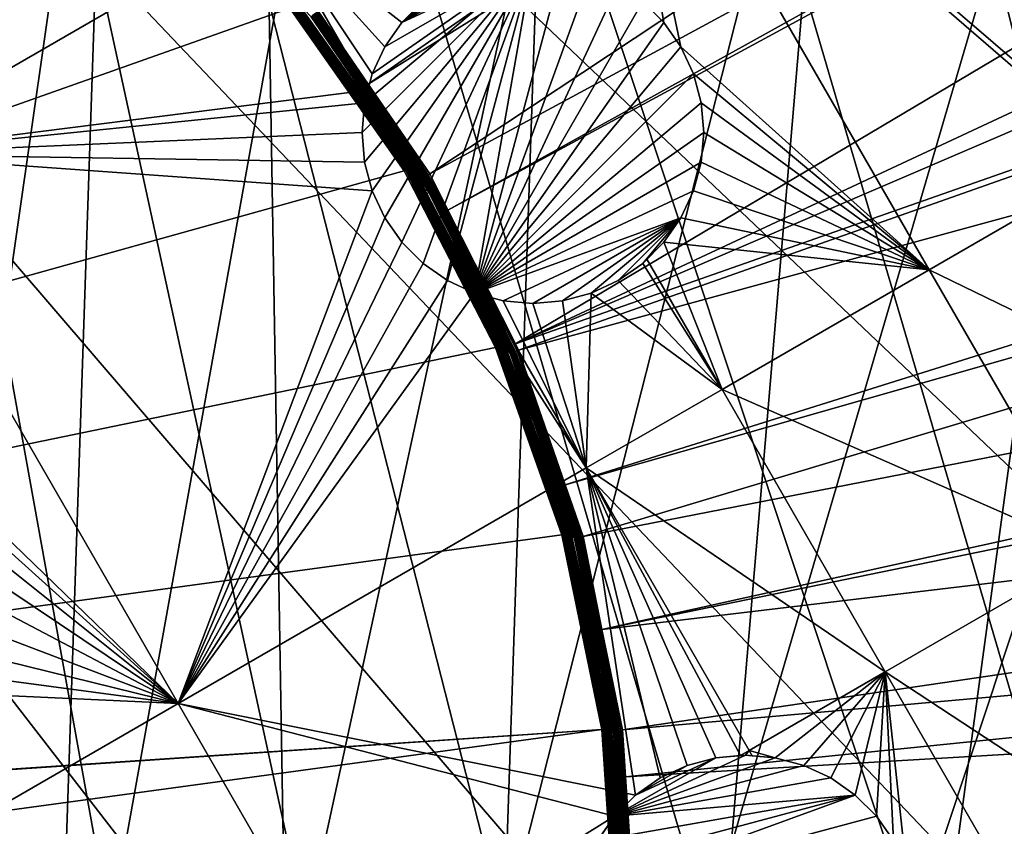
# Model space of a CAD drawing. Extents: x -110 to 110, y -110 to 451.
# Drawn here: x 18 to 38, y 2 to 19 of the extents above; entities that cross this region are included whole.
import ezdxf

# ---------------------------------------------------------------- set-up
doc = ezdxf.new("R2010")
doc.units = 0
for name, color, linetype in [('L1', 7, 'CONTINUOUS'), ('L2', 7, 'CONTINUOUS'), ('L4', 7, 'CONTINUOUS')]:
    doc.layers.add(name, color=color, linetype=linetype)

msp = doc.modelspace()

# ---------------------------------------------------------------- linework, layer by layer
at = {"layer": 'L1', "color": 250}
for points in [[(15.33852, 106.9577, 13.35), (22.92971, 105.591, 13.35), (0.039275, -108.0519, 13.35)], [(0.039275, -108.0519, 13.35), (22.92971, 105.591, 13.35), (30.40406, 103.6861, 13.35)], [(0.039275, -108.0519, 13.35), (30.40406, 103.6861, 13.35), (37.72348, 101.253, 13.35)], [(37.72348, 101.253, 13.35), (44.85067, 98.30381, 13.35), (0.039275, -108.0519, 13.35)], [(0.039275, -108.0519, 13.35), (44.85067, 98.30381, 13.35), (51.74931, 94.85373, 13.35)], [(0.039275, -108.0519, 13.35), (51.74931, 94.85373, 13.35), (58.38424, 90.9203, 13.35)], [(58.38424, 90.9203, 13.35), (64.72167, 86.52356, 13.35), (0.039275, -108.0519, 13.35)], [(0.039275, -108.0519, 13.35), (64.72167, 86.52356, 13.35), (70.72929, 81.68592, 13.35)], [(70.72929, 81.68592, 13.35), (76.37648, 76.43203, 13.35), (0.039275, -108.0519, 13.35)], [(0.039275, -108.0519, 13.35), (76.37648, 76.43203, 13.35), (81.63448, 70.78865, 13.35)], [(0.039275, -108.0519, 13.35), (81.63448, 70.78865, 13.35), (86.47649, 64.78455, 13.35)], [(86.47649, 64.78455, 13.35), (90.87783, 58.45032, 13.35), (0.039275, -108.0519, 13.35)], [(24.76997, 17.24098, 20.93463), (88.16227, 61.36289, 16.11346), (23.74758, 18.73209, 20.93463)], [(24.76997, 17.24098, 20.93463), (90.45254, 58.06041, 16.11346), (88.16227, 61.36289, 16.11346)], [(0.039275, -108.0519, 13.35), (90.87783, 58.45032, 13.35), (94.81609, 51.81825, 13.35)], [(26.03244, 15.39971, 20.93463), (90.45254, 58.06041, 16.11346), (24.76997, 17.24098, 20.93463)], [(26.03244, 15.39971, 20.93463), (93.95567, 52.14882, 16.11346), (90.45254, 58.06041, 16.11346)], [(26.40637, 14.65872, 20.93463), (93.95567, 52.14882, 16.11346), (26.03244, 15.39971, 20.93463)], [(26.40637, 14.65872, 20.93463), (94.36405, 51.45967, 16.11346), (93.95567, 52.14882, 16.11346)], [(0.039275, -108.0519, 13.35), (94.81609, 51.81825, 13.35), (98.27118, 44.92212, 13.35)], [(27.78663, 11.92354, 20.93463), (94.36405, 51.45967, 16.11346), (26.40637, 14.65872, 20.93463)], [(27.78663, 11.92354, 20.93463), (97.79472, 44.5967, 16.11346), (94.36405, 51.45967, 16.11346)], [(98.27118, 44.92212, 13.35), (101.2255, 37.79708, 13.35), (0.039275, -108.0519, 13.35)], [(98.71805, 42.36411, 16.11346), (97.79472, 44.5967, 16.11346), (27.78663, 11.92354, 20.93463)], [(98.71805, 42.36411, 16.11346), (27.78663, 11.92354, 20.93463), (100.727, 37.50648, 16.11346)], [(0.039275, -108.0519, 13.35), (101.2255, 37.79708, 13.35), (103.664, 30.47943, 13.35)], [(100.727, 37.50648, 16.11346), (27.78663, 11.92354, 20.93463), (27.85274, 11.79252, 20.93463)], [(100.727, 37.50648, 16.11346), (27.85274, 11.79252, 20.93463), (102.5034, 32.1597, 16.11346)], [(102.5034, 32.1597, 16.11346), (27.85274, 11.79252, 20.93463), (28.80792, 9.036857, 20.93463)], [(102.5034, 32.1597, 16.11346), (28.80792, 9.036857, 20.93463), (103.1461, 30.22513, 16.11346)], [(0.039275, -108.0519, 13.35), (103.664, 30.47943, 13.35), (105.5743, 23.00647, 13.35)], [(103.1461, 30.22513, 16.11346), (28.80792, 9.036857, 20.93463), (29.17602, 7.974893, 20.93463)], [(103.1461, 30.22513, 16.11346), (29.17602, 7.974893, 20.93463), (105.0395, 22.78976, 16.11346)], [(20.39057, 21.77575, 21.45), (17.23552, 24.34945, 21.45), (-28.71536, 8.086227, 21.45)], [(105.5743, 23.00647, 13.35), (106.9465, 15.41627, 13.35), (0.039275, -108.0519, 13.35)], [(105.0395, 22.78976, 16.11346), (29.17602, 7.974893, 20.93463), (29.56107, 6.075141, 20.93463)], [(105.0395, 22.78976, 16.11346), (29.56107, 6.075141, 20.93463), (105.2481, 21.62994, 16.11346)], [(20.39057, 21.77575, 21.45), (-29.54898, 4.100837, 21.45), (-29.83215, 0.039057, 21.45)], [(20.39057, 21.77575, 21.45), (-29.83215, 0.039057, 21.45), (23.16579, 18.79642, 21.45)], [(-28.71536, 8.086227, 21.45), (-29.54898, 4.100837, 21.45), (20.39057, 21.77575, 21.45)], [(105.2481, 21.62994, 16.11346), (29.56107, 6.075141, 20.93463), (106.3977, 15.23826, 16.11346)], [(23.16579, 18.79642, 21.45), (-29.83215, 0.039057, 21.45), (25.50947, 15.46694, 21.45)], [(25.53589, 15.48296, 21.4476), (23.18978, 18.81589, 21.4476), (23.16579, 18.79642, 21.45)], [(25.53589, 15.48296, 21.4476), (23.16579, 18.79642, 21.45), (25.50947, 15.46694, 21.45)], [(25.56168, 15.4986, 21.44045), (23.21321, 18.83489, 21.44045), (23.18978, 18.81589, 21.4476)], [(25.56168, 15.4986, 21.44045), (23.18978, 18.81589, 21.4476), (25.53589, 15.48296, 21.4476)], [(25.58622, 15.51348, 21.42873), (23.23549, 18.85297, 21.42873), (23.21321, 18.83489, 21.44045)], [(25.58622, 15.51348, 21.42873), (23.21321, 18.83489, 21.44045), (25.56168, 15.4986, 21.44045)], [(25.60891, 15.52723, 21.41271), (23.2561, 18.86969, 21.41271), (23.23549, 18.85297, 21.42873)], [(25.60891, 15.52723, 21.41271), (23.23549, 18.85297, 21.42873), (25.58622, 15.51348, 21.42873)], [(25.62922, 15.53955, 21.39279), (23.27454, 18.88465, 21.39279), (23.2561, 18.86969, 21.41271)], [(25.62922, 15.53955, 21.39279), (23.2561, 18.86969, 21.41271), (25.60891, 15.52723, 21.41271)], [(23.29036, 18.8975, 21.36943), (23.27454, 18.88465, 21.39279), (25.64664, 15.55011, 21.36943)], [(25.64664, 15.55011, 21.36943), (23.27454, 18.88465, 21.39279), (25.62922, 15.53955, 21.39279)], [(23.3032, 18.90791, 21.34321), (23.29036, 18.8975, 21.36943), (25.66078, 15.55868, 21.34321)], [(23.29036, 18.8975, 21.36943), (25.64664, 15.55011, 21.36943), (25.66078, 15.55868, 21.34321)], [(23.31273, 18.91564, 21.31475), (23.3032, 18.90791, 21.34321), (25.67128, 15.56505, 21.31475)], [(23.3032, 18.90791, 21.34321), (25.66078, 15.55868, 21.34321), (25.67128, 15.56505, 21.31475)], [(25.67789, 15.56906, 21.28473), (23.31874, 18.92052, 21.28473), (23.31273, 18.91564, 21.31475)], [(23.31273, 18.91564, 21.31475), (25.67128, 15.56505, 21.31475), (25.67789, 15.56906, 21.28473)], [(25.67789, 15.56906, 21.28473), (25.87364, 15.30577, 21.09951), (23.31874, 18.92052, 21.28473)], [(23.31874, 18.92052, 21.28473), (25.87364, 15.30577, 21.09951), (23.60272, 18.61782, 21.09951)], [(23.60939, 18.62308, 21.0673), (23.60272, 18.61782, 21.09951), (25.88095, 15.3101, 21.0673)], [(23.60272, 18.61782, 21.09951), (25.87364, 15.30577, 21.09951), (25.88095, 15.3101, 21.0673)], [(23.62017, 18.63158, 21.03695), (23.60939, 18.62308, 21.0673), (25.89276, 15.31708, 21.03695)], [(23.60939, 18.62308, 21.0673), (25.88095, 15.3101, 21.0673), (25.89276, 15.31708, 21.03695)], [(25.90875, 15.32654, 21.0093), (23.63475, 18.64308, 21.0093), (23.62017, 18.63158, 21.03695)], [(23.62017, 18.63158, 21.03695), (25.89276, 15.31708, 21.03695), (25.90875, 15.32654, 21.0093)], [(25.92846, 15.3382, 20.98511), (23.65273, 18.65727, 20.98511), (23.63475, 18.64308, 21.0093)], [(25.90875, 15.32654, 21.0093), (25.92846, 15.3382, 20.98511), (23.63475, 18.64308, 21.0093)], [(25.95135, 15.35174, 20.96506), (23.67361, 18.67374, 20.96506), (23.65273, 18.65727, 20.98511)], [(25.92846, 15.3382, 20.98511), (25.95135, 15.35174, 20.96506), (23.65273, 18.65727, 20.98511)], [(25.97679, 15.36679, 20.9497), (23.69682, 18.69205, 20.9497), (23.67361, 18.67374, 20.96506)], [(25.95135, 15.35174, 20.96506), (25.97679, 15.36679, 20.9497), (23.67361, 18.67374, 20.96506)], [(26.00407, 15.38293, 20.93946), (23.72171, 18.71168, 20.93946), (23.69682, 18.69205, 20.9497)], [(25.97679, 15.36679, 20.9497), (26.00407, 15.38293, 20.93946), (23.69682, 18.69205, 20.9497)], [(24.76997, 17.24098, 20.93463), (23.74758, 18.73209, 20.93463), (23.72171, 18.71168, 20.93946)], [(26.00407, 15.38293, 20.93946), (24.76997, 17.24098, 20.93463), (23.72171, 18.71168, 20.93946)], [(26.03244, 15.39971, 20.93463), (24.76997, 17.24098, 20.93463), (26.00407, 15.38293, 20.93946)], [(27.50647, 11.90497, 21.39279), (25.62922, 15.53955, 21.39279), (25.60891, 15.52723, 21.41271)], [(27.52518, 11.91306, 21.36943), (25.64664, 15.55011, 21.36943), (25.62922, 15.53955, 21.39279)], [(27.52518, 11.91306, 21.36943), (25.62922, 15.53955, 21.39279), (27.50647, 11.90497, 21.39279)], [(25.66078, 15.55868, 21.34321), (25.64664, 15.55011, 21.36943), (27.54034, 11.91963, 21.34321)], [(27.54034, 11.91963, 21.34321), (25.64664, 15.55011, 21.36943), (27.52518, 11.91306, 21.36943)], [(25.67128, 15.56505, 21.31475), (25.66078, 15.55868, 21.34321), (27.55161, 11.9245, 21.31475)], [(25.66078, 15.55868, 21.34321), (27.54034, 11.91963, 21.34321), (27.55161, 11.9245, 21.31475)], [(25.67789, 15.56906, 21.28473), (25.67128, 15.56505, 21.31475), (25.97306, 14.99756, 21.28473)], [(25.67128, 15.56505, 21.31475), (27.55161, 11.9245, 21.31475), (25.97306, 14.99756, 21.28473)], [(25.97306, 14.99756, 21.28473), (26.0168, 15.02208, 21.09951), (25.67789, 15.56906, 21.28473)], [(25.67789, 15.56906, 21.28473), (26.0168, 15.02208, 21.09951), (25.87364, 15.30577, 21.09951)], [(-29.83215, 0.039057, 21.45), (27.37795, 11.84934, 21.45), (25.50947, 15.46694, 21.45)], [(0.039275, -108.0519, 13.35), (106.9465, 15.41627, 13.35), (107.7738, 7.747511, 13.35)], [(27.40631, 11.86161, 21.4476), (25.53589, 15.48296, 21.4476), (25.50947, 15.46694, 21.45)], [(27.40631, 11.86161, 21.4476), (25.50947, 15.46694, 21.45), (27.37795, 11.84934, 21.45)], [(27.43399, 11.87359, 21.44045), (25.56168, 15.4986, 21.44045), (25.53589, 15.48296, 21.4476)], [(27.43399, 11.87359, 21.44045), (25.53589, 15.48296, 21.4476), (27.40631, 11.86161, 21.4476)], [(27.46033, 11.88499, 21.42873), (25.58622, 15.51348, 21.42873), (25.56168, 15.4986, 21.44045)], [(27.46033, 11.88499, 21.42873), (25.56168, 15.4986, 21.44045), (27.43399, 11.87359, 21.44045)], [(27.48468, 11.89553, 21.41271), (25.60891, 15.52723, 21.41271), (25.58622, 15.51348, 21.42873)], [(27.48468, 11.89553, 21.41271), (25.58622, 15.51348, 21.42873), (27.46033, 11.88499, 21.42873)], [(27.50647, 11.90497, 21.39279), (25.60891, 15.52723, 21.41271), (27.48468, 11.89553, 21.41271)], [(27.74149, 11.74542, 20.98511), (25.92846, 15.3382, 20.98511), (25.90875, 15.32654, 21.0093)], [(27.76599, 11.75579, 20.96506), (25.95135, 15.35174, 20.96506), (25.92846, 15.3382, 20.98511)], [(27.74149, 11.74542, 20.98511), (27.76599, 11.75579, 20.96506), (25.92846, 15.3382, 20.98511)], [(27.79321, 11.76731, 20.9497), (25.97679, 15.36679, 20.9497), (25.95135, 15.35174, 20.96506)], [(27.76599, 11.75579, 20.96506), (27.79321, 11.76731, 20.9497), (25.95135, 15.35174, 20.96506)], [(27.8224, 11.77967, 20.93946), (26.00407, 15.38293, 20.93946), (25.97679, 15.36679, 20.9497)], [(27.79321, 11.76731, 20.9497), (27.8224, 11.77967, 20.93946), (25.97679, 15.36679, 20.9497)], [(26.40637, 14.65872, 20.93463), (26.03244, 15.39971, 20.93463), (26.00407, 15.38293, 20.93946)], [(27.8224, 11.77967, 20.93946), (26.40637, 14.65872, 20.93463), (26.00407, 15.38293, 20.93946)], [(25.88095, 15.3101, 21.0673), (25.87364, 15.30577, 21.09951), (26.0168, 15.02208, 21.09951)], [(25.89276, 15.31708, 21.03695), (25.88095, 15.3101, 21.0673), (27.7033, 11.72925, 21.03695)], [(25.88095, 15.3101, 21.0673), (27.69067, 11.7239, 21.0673), (27.7033, 11.72925, 21.03695)], [(25.88095, 15.3101, 21.0673), (26.0168, 15.02208, 21.09951), (27.69067, 11.7239, 21.0673)], [(25.90875, 15.32654, 21.0093), (25.89276, 15.31708, 21.03695), (27.7204, 11.73649, 21.0093)], [(25.89276, 15.31708, 21.03695), (27.7033, 11.72925, 21.03695), (27.7204, 11.73649, 21.0093)], [(25.90875, 15.32654, 21.0093), (27.7204, 11.73649, 21.0093), (27.74149, 11.74542, 20.98511)], [(29.97864, 4.014955, 20.93463), (106.3977, 15.23826, 16.11346), (29.56107, 6.075141, 20.93463)], [(29.97864, 4.014955, 20.93463), (106.8652, 10.86678, 16.11346), (106.3977, 15.23826, 16.11346)], [(25.97306, 14.99756, 21.28473), (27.68284, 11.72059, 21.09951), (26.0168, 15.02208, 21.09951)], [(27.55871, 11.92757, 21.28473), (27.68284, 11.72059, 21.09951), (25.97306, 14.99756, 21.28473)], [(25.97306, 14.99756, 21.28473), (27.55161, 11.9245, 21.31475), (27.55871, 11.92757, 21.28473)], [(27.69067, 11.7239, 21.0673), (26.0168, 15.02208, 21.09951), (27.68284, 11.72059, 21.09951)], [(27.78663, 11.92354, 20.93463), (26.40637, 14.65872, 20.93463), (27.8224, 11.77967, 20.93946)], [(28.87134, 8.048617, 21.39279), (27.50647, 11.90497, 21.39279), (27.48468, 11.89553, 21.41271)], [(28.89097, 8.054091, 21.36943), (27.52518, 11.91306, 21.36943), (27.50647, 11.90497, 21.39279)], [(28.89097, 8.054091, 21.36943), (27.50647, 11.90497, 21.39279), (28.87134, 8.048617, 21.39279)], [(28.90689, 8.058528, 21.34321), (27.54034, 11.91963, 21.34321), (27.52518, 11.91306, 21.36943)], [(28.90689, 8.058528, 21.34321), (27.52518, 11.91306, 21.36943), (28.89097, 8.054091, 21.36943)], [(27.55161, 11.9245, 21.31475), (27.54034, 11.91963, 21.34321), (28.91871, 8.061825, 21.31475)], [(28.91871, 8.061825, 21.31475), (27.54034, 11.91963, 21.34321), (28.90689, 8.058528, 21.34321)], [(28.15329, 10.24761, 21.28473), (27.55871, 11.92757, 21.28473), (27.55161, 11.9245, 21.31475)], [(27.55161, 11.9245, 21.31475), (28.91871, 8.061825, 21.31475), (28.15329, 10.24761, 21.28473)], [(28.15329, 10.24761, 21.28473), (28.18879, 10.26092, 21.09951), (27.55871, 11.92757, 21.28473)], [(27.55871, 11.92757, 21.28473), (28.18879, 10.26092, 21.09951), (27.68284, 11.72059, 21.09951)], [(27.8224, 11.77967, 20.93946), (27.85274, 11.79252, 20.93463), (27.78663, 11.92354, 20.93463)], [(-29.83215, 0.039057, 21.45), (28.73643, 8.01101, 21.45), (27.37795, 11.84934, 21.45)], [(28.7662, 8.019309, 21.4476), (27.40631, 11.86161, 21.4476), (27.37795, 11.84934, 21.45)], [(28.7662, 8.019309, 21.4476), (27.37795, 11.84934, 21.45), (28.73643, 8.01101, 21.45)], [(28.79526, 8.027409, 21.44045), (27.43399, 11.87359, 21.44045), (27.40631, 11.86161, 21.4476)], [(28.79526, 8.027409, 21.44045), (27.40631, 11.86161, 21.4476), (28.7662, 8.019309, 21.4476)], [(28.8229, 8.035114, 21.42873), (27.46033, 11.88499, 21.42873), (27.43399, 11.87359, 21.44045)], [(28.8229, 8.035114, 21.42873), (27.43399, 11.87359, 21.44045), (28.79526, 8.027409, 21.44045)], [(28.84846, 8.042241, 21.41271), (27.48468, 11.89553, 21.41271), (27.46033, 11.88499, 21.42873)], [(28.84846, 8.042241, 21.41271), (27.46033, 11.88499, 21.42873), (28.8229, 8.035114, 21.42873)], [(28.87134, 8.048617, 21.39279), (27.48468, 11.89553, 21.41271), (28.84846, 8.042241, 21.41271)], [(27.69067, 11.7239, 21.0673), (27.68284, 11.72059, 21.09951), (28.18879, 10.26092, 21.09951)], [(29.01948, 7.932105, 21.03695), (27.7033, 11.72925, 21.03695), (27.69067, 11.7239, 21.0673)], [(29.01948, 7.932105, 21.03695), (27.69067, 11.7239, 21.0673), (29.00624, 7.928487, 21.0673)], [(29.00624, 7.928487, 21.0673), (27.69067, 11.7239, 21.0673), (28.18879, 10.26092, 21.09951)], [(29.03739, 7.937001, 21.0093), (27.7204, 11.73649, 21.0093), (27.7033, 11.72925, 21.03695)], [(29.03739, 7.937001, 21.0093), (27.7033, 11.72925, 21.03695), (29.01948, 7.932105, 21.03695)], [(27.74149, 11.74542, 20.98511), (27.7204, 11.73649, 21.0093), (29.05948, 7.94304, 20.98511)], [(29.05948, 7.94304, 20.98511), (27.7204, 11.73649, 21.0093), (29.03739, 7.937001, 21.0093)], [(29.08514, 7.950054, 20.96506), (27.76599, 11.75579, 20.96506), (27.74149, 11.74542, 20.98511)], [(27.74149, 11.74542, 20.98511), (29.05948, 7.94304, 20.98511), (29.08514, 7.950054, 20.96506)], [(29.11365, 7.957847, 20.9497), (27.79321, 11.76731, 20.9497), (27.76599, 11.75579, 20.96506)], [(29.08514, 7.950054, 20.96506), (29.11365, 7.957847, 20.9497), (27.76599, 11.75579, 20.96506)], [(29.14423, 7.966204, 20.93946), (27.8224, 11.77967, 20.93946), (27.79321, 11.76731, 20.9497)], [(29.11365, 7.957847, 20.9497), (29.14423, 7.966204, 20.93946), (27.79321, 11.76731, 20.9497)], [(28.80792, 9.036857, 20.93463), (27.85274, 11.79252, 20.93463), (27.8224, 11.77967, 20.93946)], [(29.14423, 7.966204, 20.93946), (28.80792, 9.036857, 20.93463), (27.8224, 11.77967, 20.93946)], [(30.04252, 3.056728, 20.93463), (106.8652, 10.86678, 16.11346), (29.97864, 4.014955, 20.93463)], [(30.04252, 3.056728, 20.93463), (107.2137, 7.609114, 16.11346), (106.8652, 10.86678, 16.11346)], [(28.15329, 10.24761, 21.28473), (28.99804, 7.926247, 21.09951), (28.18879, 10.26092, 21.09951)], [(28.92616, 8.063902, 21.28473), (28.99804, 7.926247, 21.09951), (28.15329, 10.24761, 21.28473)], [(28.15329, 10.24761, 21.28473), (28.91871, 8.061825, 21.31475), (28.92616, 8.063902, 21.28473)], [(29.00624, 7.928487, 21.0673), (28.18879, 10.26092, 21.09951), (28.99804, 7.926247, 21.09951)], [(29.17602, 7.974893, 20.93463), (28.80792, 9.036857, 20.93463), (29.14423, 7.966204, 20.93946)], [(29.55961, 4.023452, 21.45), (28.73643, 8.01101, 21.45), (-29.83215, 0.039057, 21.45)], [(28.73643, 8.01101, 21.45), (29.59024, 4.027619, 21.4476), (28.7662, 8.019309, 21.4476)], [(28.73643, 8.01101, 21.45), (29.55961, 4.023452, 21.45), (29.59024, 4.027619, 21.4476)], [(28.7662, 8.019309, 21.4476), (29.62012, 4.031688, 21.44045), (28.79526, 8.027409, 21.44045)], [(28.7662, 8.019309, 21.4476), (29.59024, 4.027619, 21.4476), (29.62012, 4.031688, 21.44045)], [(28.79526, 8.027409, 21.44045), (29.64855, 4.035558, 21.42873), (28.8229, 8.035114, 21.42873)], [(28.79526, 8.027409, 21.44045), (29.62012, 4.031688, 21.44045), (29.64855, 4.035558, 21.42873)], [(28.8229, 8.035114, 21.42873), (29.67485, 4.039137, 21.41271), (28.84846, 8.042241, 21.41271)], [(28.8229, 8.035114, 21.42873), (29.64855, 4.035558, 21.42873), (29.67485, 4.039137, 21.41271)], [(28.84846, 8.042241, 21.41271), (29.69838, 4.04234, 21.39279), (28.87134, 8.048617, 21.39279)], [(28.84846, 8.042241, 21.41271), (29.67485, 4.039137, 21.41271), (29.69838, 4.04234, 21.39279)], [(28.87134, 8.048617, 21.39279), (29.71857, 4.045088, 21.36943), (28.89097, 8.054091, 21.36943)], [(28.87134, 8.048617, 21.39279), (29.69838, 4.04234, 21.39279), (29.71857, 4.045088, 21.36943)], [(28.89097, 8.054091, 21.36943), (29.73495, 4.047317, 21.34321), (28.90689, 8.058528, 21.34321)], [(28.89097, 8.054091, 21.36943), (29.71857, 4.045088, 21.36943), (29.73495, 4.047317, 21.34321)], [(28.90689, 8.058528, 21.34321), (29.74712, 4.048973, 21.31475), (28.91871, 8.061825, 21.31475)], [(28.90689, 8.058528, 21.34321), (29.73495, 4.047317, 21.34321), (29.74712, 4.048973, 21.31475)], [(28.91871, 8.061825, 21.31475), (29.51678, 5.202913, 21.28473), (28.92616, 8.063902, 21.28473)], [(28.91871, 8.061825, 21.31475), (29.74712, 4.048973, 21.31475), (29.51678, 5.202913, 21.28473)], [(29.51678, 5.202913, 21.28473), (29.54884, 5.208774, 21.09951), (28.92616, 8.063902, 21.28473)], [(28.92616, 8.063902, 21.28473), (29.54884, 5.208774, 21.09951), (28.99804, 7.926247, 21.09951)], [(29.54884, 5.208774, 21.09951), (29.00624, 7.928487, 21.0673), (28.99804, 7.926247, 21.09951)], [(29.8178, 3.993413, 21.03695), (29.01948, 7.932105, 21.03695), (29.00624, 7.928487, 21.0673)], [(29.8178, 3.993413, 21.03695), (29.00624, 7.928487, 21.0673), (29.80419, 3.991591, 21.0673)], [(29.54884, 5.208774, 21.09951), (29.80419, 3.991591, 21.0673), (29.00624, 7.928487, 21.0673)], [(29.8362, 3.995878, 21.0093), (29.03739, 7.937001, 21.0093), (29.01948, 7.932105, 21.03695)], [(29.8362, 3.995878, 21.0093), (29.01948, 7.932105, 21.03695), (29.8178, 3.993413, 21.03695)], [(29.8589, 3.998918, 20.98511), (29.05948, 7.94304, 20.98511), (29.03739, 7.937001, 21.0093)], [(29.8589, 3.998918, 20.98511), (29.03739, 7.937001, 21.0093), (29.8362, 3.995878, 21.0093)], [(29.08514, 7.950054, 20.96506), (29.05948, 7.94304, 20.98511), (29.88526, 4.002449, 20.96506)], [(29.88526, 4.002449, 20.96506), (29.05948, 7.94304, 20.98511), (29.8589, 3.998918, 20.98511)], [(29.91456, 4.006373, 20.9497), (29.11365, 7.957847, 20.9497), (29.08514, 7.950054, 20.96506)], [(29.08514, 7.950054, 20.96506), (29.88526, 4.002449, 20.96506), (29.91456, 4.006373, 20.9497)], [(29.94598, 4.01058, 20.93946), (29.14423, 7.966204, 20.93946), (29.11365, 7.957847, 20.9497)], [(29.91456, 4.006373, 20.9497), (29.94598, 4.01058, 20.93946), (29.11365, 7.957847, 20.9497)], [(29.56107, 6.075141, 20.93463), (29.17602, 7.974893, 20.93463), (29.14423, 7.966204, 20.93946)], [(29.94598, 4.01058, 20.93946), (29.56107, 6.075141, 20.93463), (29.14423, 7.966204, 20.93946)], [(107.7738, 7.747511, 13.35), (108.0519, 0.039275, 13.35), (0.039275, -108.0519, 13.35)], [(30.2463, 0, 20.93463), (107.2137, 7.609114, 16.11346), (30.04252, 3.056728, 20.93463)], [(30.2463, 0, 20.93463), (107.4834, 0, 16.11346), (107.2137, 7.609114, 16.11346)], [(29.97864, 4.014955, 20.93463), (29.56107, 6.075141, 20.93463), (29.94598, 4.01058, 20.93946)], [(29.51678, 5.202913, 21.28473), (29.79577, 3.990464, 21.09951), (29.54884, 5.208774, 21.09951)], [(29.75478, 4.050016, 21.28473), (29.79577, 3.990464, 21.09951), (29.51678, 5.202913, 21.28473)], [(29.74712, 4.048973, 21.31475), (29.75478, 4.050016, 21.28473), (29.51678, 5.202913, 21.28473)], [(29.79577, 3.990464, 21.09951), (29.80419, 3.991591, 21.0673), (29.54884, 5.208774, 21.09951)], [(29.62012, 4.031688, 21.44045), (29.92191, -0.039174, 21.42873), (29.64855, 4.035558, 21.42873)], [(29.64855, 4.035558, 21.42873), (29.94845, -0.039209, 21.41271), (29.67485, 4.039137, 21.41271)], [(29.64855, 4.035558, 21.42873), (29.92191, -0.039174, 21.42873), (29.94845, -0.039209, 21.41271)], [(29.67485, 4.039137, 21.41271), (29.9722, -0.03924, 21.39279), (29.69838, 4.04234, 21.39279)], [(29.67485, 4.039137, 21.41271), (29.94845, -0.039209, 21.41271), (29.9722, -0.03924, 21.39279)], [(29.69838, 4.04234, 21.39279), (29.99258, -0.039267, 21.36943), (29.71857, 4.045088, 21.36943)], [(29.69838, 4.04234, 21.39279), (29.9722, -0.03924, 21.39279), (29.99258, -0.039267, 21.36943)], [(29.71857, 4.045088, 21.36943), (30.00911, -0.039288, 21.34321), (29.73495, 4.047317, 21.34321)], [(29.71857, 4.045088, 21.36943), (29.99258, -0.039267, 21.36943), (30.00911, -0.039288, 21.34321)], [(29.73495, 4.047317, 21.34321), (30.02138, -0.039304, 21.31475), (29.74712, 4.048973, 21.31475)], [(29.73495, 4.047317, 21.34321), (30.00911, -0.039288, 21.34321), (30.02138, -0.039304, 21.31475)], [(29.74712, 4.048973, 21.31475), (30.02914, 0, 21.28473), (29.75478, 4.050016, 21.28473)], [(29.74712, 4.048973, 21.31475), (30.02138, -0.039304, 21.31475), (30.02914, 0, 21.28473)], [(30.02914, 0, 21.28473), (30.0618, 0, 21.09951), (29.75478, 4.050016, 21.28473)], [(29.75478, 4.050016, 21.28473), (30.0618, 0, 21.09951), (29.79577, 3.990464, 21.09951)], [(-29.83215, 0.039057, 21.45), (-29.83218, 0, 21.45), (29.55961, 4.023452, 21.45)], [(29.55961, 4.023452, 21.45), (-29.83218, 0, 21.45), (-29.55961, -4.023452, 21.45)], [(29.55961, 4.023452, 21.45), (-29.55961, -4.023452, 21.45), (29.83215, -0.039057, 21.45)], [(29.55961, 4.023452, 21.45), (29.86306, -0.039097, 21.4476), (29.59024, 4.027619, 21.4476)], [(29.55961, 4.023452, 21.45), (29.83215, -0.039057, 21.45), (29.86306, -0.039097, 21.4476)], [(29.59024, 4.027619, 21.4476), (29.89322, -0.039137, 21.44045), (29.62012, 4.031688, 21.44045)], [(29.59024, 4.027619, 21.4476), (29.86306, -0.039097, 21.4476), (29.89322, -0.039137, 21.44045)], [(29.62012, 4.031688, 21.44045), (29.89322, -0.039137, 21.44045), (29.92191, -0.039174, 21.42873)], [(29.79577, 3.990464, 21.09951), (30.07029, -0.016534, 21.0673), (29.80419, 3.991591, 21.0673)], [(30.0618, 0, 21.09951), (30.07029, -0.016534, 21.0673), (29.79577, 3.990464, 21.09951)], [(30.08402, -0.016541, 21.03695), (29.8178, 3.993413, 21.03695), (29.80419, 3.991591, 21.0673)], [(30.08402, -0.016541, 21.03695), (29.80419, 3.991591, 21.0673), (30.07029, -0.016534, 21.0673)], [(30.10259, -0.016552, 21.0093), (29.8362, 3.995878, 21.0093), (29.8178, 3.993413, 21.03695)], [(30.10259, -0.016552, 21.0093), (29.8178, 3.993413, 21.03695), (30.08402, -0.016541, 21.03695)], [(30.12549, -0.016564, 20.98511), (29.8589, 3.998918, 20.98511), (29.8362, 3.995878, 21.0093)], [(30.12549, -0.016564, 20.98511), (29.8362, 3.995878, 21.0093), (30.10259, -0.016552, 21.0093)], [(30.15209, -0.016579, 20.96506), (29.88526, 4.002449, 20.96506), (29.8589, 3.998918, 20.98511)], [(30.15209, -0.016579, 20.96506), (29.8589, 3.998918, 20.98511), (30.12549, -0.016564, 20.98511)], [(29.91456, 4.006373, 20.9497), (29.88526, 4.002449, 20.96506), (30.18164, -0.016595, 20.9497)], [(30.18164, -0.016595, 20.9497), (29.88526, 4.002449, 20.96506), (30.15209, -0.016579, 20.96506)], [(30.21334, -0.016612, 20.93946), (29.94598, 4.01058, 20.93946), (29.91456, 4.006373, 20.9497)], [(29.91456, 4.006373, 20.9497), (30.18164, -0.016595, 20.9497), (30.21334, -0.016612, 20.93946)], [(30.04252, 3.056728, 20.93463), (29.97864, 4.014955, 20.93463), (29.94598, 4.01058, 20.93946)], [(30.21334, -0.016612, 20.93946), (30.04252, 3.056728, 20.93463), (29.94598, 4.01058, 20.93946)], [(30.2463, 0, 20.93463), (30.04252, 3.056728, 20.93463), (30.21334, -0.016612, 20.93946)]]:
    msp.add_3dface(points, dxfattribs=at)
at = {"layer": 'L2', "color": 250}
for points in [[(-83.91929, -37.70347, 6), (21.55251, 89.43986, 6), (12.39346, 91.16141, 6)], [(-79.67434, -46, 6), (21.55251, 89.43986, 6), (-83.91929, -37.70347, 6)], [(-79.67434, -46, 6), (-74.61181, -53.82451, 6), (21.55251, 89.43986, 6)], [(21.55251, 89.43986, 6), (-74.61181, -53.82451, 6), (-68.78366, -61.0967, 6)], [(21.55251, 89.43986, 6), (-68.78366, -61.0967, 6), (-62.24971, -67.74196, 6)], [(-62.24971, -67.74196, 6), (-55.07699, -73.69211, 6), (21.55251, 89.43986, 6)], [(21.55251, 89.43986, 6), (-55.07699, -73.69211, 6), (-47.3391, -78.88605, 6)], [(21.55251, 89.43986, 6), (-47.3391, -78.88605, 6), (-39.11544, -83.27053, 6)], [(-39.11544, -83.27053, 6), (-30.49042, -86.80055, 6), (21.55251, 89.43986, 6)], [(21.55251, 89.43986, 6), (-30.49042, -86.80055, 6), (-21.55251, -89.43986, 6)], [(21.55251, 89.43986, 6), (-21.55251, -89.43986, 6), (-12.39346, -91.16141, 6)], [(-12.39346, -91.16141, 6), (-3.107219, -91.94752, 6), (21.55251, 89.43986, 6)], [(21.55251, 89.43986, 6), (-3.107219, -91.94752, 6), (6.210897, -91.79011, 6)], [(6.210897, -91.79011, 6), (15.46528, -90.69082, 6), (21.55251, 89.43986, 6)], [(21.55251, 89.43986, 6), (15.46528, -90.69082, 6), (24.56097, -88.66092, 6)], [(21.55251, 89.43986, 6), (24.56097, -88.66092, 6), (30.49042, 86.80055, 6)], [(24.56097, -88.66092, 6), (39.11544, 83.27053, 6), (30.49042, 86.80055, 6)], [(24.56097, -88.66092, 6), (47.3391, 78.88605, 6), (39.11544, 83.27053, 6)], [(55.07699, 73.69211, 6), (47.3391, 78.88605, 6), (24.56097, -88.66092, 6)], [(55.07699, 73.69211, 6), (24.56097, -88.66092, 6), (62.24971, 67.74196, 6)], [(62.24971, 67.74196, 6), (24.56097, -88.66092, 6), (68.78366, 61.0967, 6)], [(24.56097, -88.66092, 6), (74.61181, 53.82451, 6), (68.78366, 61.0967, 6)], [(24.56097, -88.66092, 6), (79.67434, 46, 6), (74.61181, 53.82451, 6)], [(83.91929, 37.70347, 6), (79.67434, 46, 6), (24.56097, -88.66092, 6)], [(24.56097, -88.66092, 6), (87.30313, 29.02005, 6), (83.91929, 37.70347, 6)], [(24.56097, -88.66092, 6), (89.79112, 20.03885, 6), (87.30313, 29.02005, 6)], [(40.17789, 15.69671, 3.5), (29.76962, 24.6875, 3.5), (33.6827, 26.94671, 3.5)], [(33.6827, 26.94671, 3.5), (40.01234, 23.80293, 3.5), (40.17789, 15.69671, 3.5)], [(22.74029, 20.62911, 3.5), (14.38481, 15.80507, 3.5), (16.85777, 24.699, 3.5)], [(36.26481, 13.4375, 3.5), (31.17691, 18, 3.5), (29.76962, 24.6875, 3.5)], [(29.76962, 24.6875, 3.5), (31.17691, 18, 3.5), (30.82698, 18.49976, 3.5)], [(29.76962, 24.6875, 3.5), (30.82698, 18.49976, 3.5), (30.39558, 18.93116, 3.5)], [(40.17789, 15.69671, 3.5), (36.26481, 13.4375, 3.5), (29.76962, 24.6875, 3.5)], [(24.76832, 17.11646, 3.5), (14.38481, 15.80507, 3.5), (22.74029, 20.62911, 3.5)], [(24.8569, 17.44707, 3.5), (24.76832, 17.11646, 3.5), (22.74029, 20.62911, 3.5)], [(25.89607, 18.93116, 3.5), (25.46467, 18.49976, 3.5), (22.74029, 20.62911, 3.5)], [(22.74029, 20.62911, 3.5), (25.46467, 18.49976, 3.5), (25.11474, 18, 3.5)], [(22.74029, 20.62911, 3.5), (25.11474, 18, 3.5), (24.8569, 17.44707, 3.5)], [(91.35773, 10.85202, 6), (89.79112, 20.03885, 6), (24.56097, -88.66092, 6)], [(24.699, 15.64223, -2), (24.64583, 16.25, -2), (28.14582, 19.75, -2)], [(28.14582, 19.75, -2), (24.64583, 16.25, -2), (24.699, 16.85777, -2)], [(24.8569, 15.05293, -2), (24.699, 15.64223, -2), (28.14582, 19.75, -2)], [(28.14582, 19.75, -2), (24.699, 16.85777, -2), (24.8569, 17.44707, -2)], [(28.14582, 19.75, -2), (25.11474, 14.5, -2), (24.8569, 15.05293, -2)], [(24.8569, 17.44707, -2), (25.11474, 18, -2), (28.14582, 19.75, -2)], [(28.14582, 19.75, -2), (25.46467, 14.00024, -2), (25.11474, 14.5, -2)], [(28.14582, 19.75, -2), (25.11474, 18, -2), (25.46467, 18.49976, -2)], [(25.89607, 13.56884, -2), (25.46467, 14.00024, -2), (28.14582, 19.75, -2)], [(28.14582, 19.75, -2), (25.46467, 18.49976, -2), (27.53806, 19.69683, -2)], [(27.53806, 19.69683, -2), (25.46467, 18.49976, -2), (26.94876, 19.53892, -2)], [(28.14582, 19.75, -2), (26.39583, 13.21891, -2), (25.89607, 13.56884, -2)], [(28.14582, 19.75, -2), (26.94876, 12.96108, -2), (26.39583, 13.21891, -2)], [(28.7536, 19.69683, -2), (26.94876, 12.96108, -2), (28.14582, 19.75, -2)], [(28.7536, 19.69683, -2), (29.3429, 19.53892, -2), (26.94876, 12.96108, -2)], [(26.94876, 19.53892, -2), (25.46467, 18.49976, -2), (26.39582, 19.28109, -2)], [(26.94876, 12.96108, -2), (29.3429, 19.53892, -2), (29.89583, 19.28109, -2)], [(26.39582, 19.28109, -2), (25.46467, 18.49976, -2), (25.89607, 18.93116, -2)], [(26.94876, 12.96108, -2), (29.89583, 19.28109, -2), (30.39558, 18.93116, -2)], [(25.46467, 18.49976, -2), (25.46467, 18.49976, 3.5), (25.89607, 18.93116, 3.5)], [(25.46467, 18.49976, -2), (25.89607, 18.93116, 3.5), (25.89607, 18.93116, -2)], [(30.39558, 18.93116, -2), (30.82698, 18.49976, -2), (26.94876, 12.96108, -2)], [(30.39558, 18.93116, -2), (30.39558, 18.93116, 3.5), (30.82698, 18.49976, 3.5)], [(30.39558, 18.93116, -2), (30.82698, 18.49976, 3.5), (30.82698, 18.49976, -2)], [(25.11474, 18, -2), (25.11474, 18, 3.5), (25.46467, 18.49976, 3.5)], [(25.11474, 18, -2), (25.46467, 18.49976, 3.5), (25.46467, 18.49976, -2)], [(26.94876, 12.96108, -2), (30.82698, 18.49976, -2), (31.17691, 18, -2)], [(30.82698, 18.49976, -2), (30.82698, 18.49976, 3.5), (31.17691, 18, 3.5)], [(30.82698, 18.49976, -2), (31.17691, 18, 3.5), (31.17691, 18, -2)], [(24.8569, 17.44707, -2), (25.11474, 18, 3.5), (25.11474, 18, -2)], [(24.8569, 17.44707, -2), (24.8569, 17.44707, 3.5), (25.11474, 18, 3.5)], [(26.94876, 12.96108, -2), (31.17691, 18, -2), (31.43475, 17.44707, -2)], [(36.26481, 13.4375, 3.5), (31.43475, 17.44707, 3.5), (31.17691, 18, 3.5)], [(31.17691, 18, -2), (31.17691, 18, 3.5), (31.43475, 17.44707, 3.5)], [(31.17691, 18, -2), (31.43475, 17.44707, 3.5), (31.43475, 17.44707, -2)], [(24.699, 16.85777, -2), (24.76832, 17.11646, 3.5), (24.8569, 17.44707, -2)], [(24.8569, 17.44707, -2), (24.76832, 17.11646, 3.5), (24.8569, 17.44707, 3.5)], [(31.43475, 17.44707, -2), (31.59265, 16.85777, -2), (26.94876, 12.96108, -2)], [(31.59265, 16.85777, 3.5), (31.43475, 17.44707, 3.5), (36.26481, 13.4375, 3.5)], [(31.43475, 17.44707, -2), (31.43475, 17.44707, 3.5), (31.59265, 16.85777, 3.5)], [(31.43475, 17.44707, -2), (31.59265, 16.85777, 3.5), (31.59265, 16.85777, -2)], [(24.699, 16.85777, 3.5), (14.38481, 15.80507, 3.5), (24.76832, 17.11646, 3.5)], [(24.699, 16.85777, -2), (24.699, 16.85777, 3.5), (24.76832, 17.11646, 3.5)], [(24.699, 16.85777, 3.5), (24.64583, 16.25, 3.5), (14.38481, 15.80507, 3.5)], [(24.64583, 16.25, -2), (24.64583, 16.25, 3.5), (24.699, 16.85777, 3.5)], [(24.64583, 16.25, -2), (24.699, 16.85777, 3.5), (24.699, 16.85777, -2)], [(26.94876, 12.96108, -2), (31.59265, 16.85777, -2), (31.64583, 16.25, -2)], [(36.26481, 13.4375, 3.5), (31.64583, 16.25, 3.5), (31.59265, 16.85777, 3.5)], [(31.59265, 16.85777, -2), (31.59265, 16.85777, 3.5), (31.64583, 16.25, 3.5)], [(31.59265, 16.85777, -2), (31.64583, 16.25, 3.5), (31.64583, 16.25, -2)], [(24.64583, 16.25, 3.5), (24.699, 15.64223, 3.5), (14.38481, 15.80507, 3.5)], [(24.699, 15.64223, -2), (24.699, 15.64223, 3.5), (24.64583, 16.25, 3.5)], [(24.699, 15.64223, -2), (24.64583, 16.25, 3.5), (24.64583, 16.25, -2)], [(26.94876, 12.96108, -2), (31.64583, 16.25, -2), (31.59266, 15.64223, -2)], [(36.26481, 13.4375, 3.5), (31.59266, 15.64223, 3.5), (31.64583, 16.25, 3.5)], [(31.64583, 16.25, -2), (31.64583, 16.25, 3.5), (31.59266, 15.64223, 3.5)], [(31.64583, 16.25, -2), (31.59266, 15.64223, 3.5), (31.59266, 15.64223, -2)], [(14.38481, 15.80507, 3.5), (24.699, 15.64223, 3.5), (24.8569, 15.05293, 3.5)], [(14.38481, 15.80507, 3.5), (24.8569, 15.05293, 3.5), (20.88, 4.555071, 3.5)], [(20.88, 4.555071, 3.5), (16.02147, 9.25, 3.5), (14.38481, 15.80507, 3.5)], [(24.8569, 15.05293, -2), (24.8569, 15.05293, 3.5), (24.699, 15.64223, 3.5)], [(24.8569, 15.05293, -2), (24.699, 15.64223, 3.5), (24.699, 15.64223, -2)], [(31.59266, 15.64223, -2), (31.43475, 15.05293, -2), (26.94876, 12.96108, -2)], [(31.43475, 15.05293, 3.5), (31.59266, 15.64223, 3.5), (36.26481, 13.4375, 3.5)], [(31.59266, 15.64223, -2), (31.59266, 15.64223, 3.5), (31.43475, 15.05293, 3.5)], [(31.59266, 15.64223, -2), (31.43475, 15.05293, 3.5), (31.43475, 15.05293, -2)], [(43.51804, 9.911394, 3.5), (36.26481, 13.4375, 3.5), (40.17789, 15.69671, 3.5)], [(20.88, 4.555071, 3.5), (24.8569, 15.05293, 3.5), (25.11474, 14.5, 3.5)], [(25.11474, 14.5, -2), (25.11474, 14.5, 3.5), (24.8569, 15.05293, 3.5)], [(25.11474, 14.5, -2), (24.8569, 15.05293, 3.5), (24.8569, 15.05293, -2)], [(26.94876, 12.96108, -2), (31.43475, 15.05293, -2), (31.17691, 14.5, -2)], [(36.26481, 13.4375, 3.5), (31.17691, 14.5, 3.5), (31.43475, 15.05293, 3.5)], [(31.43475, 15.05293, -2), (31.43475, 15.05293, 3.5), (31.17691, 14.5, 3.5)], [(31.43475, 15.05293, -2), (31.17691, 14.5, 3.5), (31.17691, 14.5, -2)], [(25.11474, 14.5, 3.5), (25.46467, 14.00024, 3.5), (20.88, 4.555071, 3.5)], [(25.46467, 14.00024, -2), (25.46467, 14.00024, 3.5), (25.11474, 14.5, 3.5)], [(25.46467, 14.00024, -2), (25.11474, 14.5, 3.5), (25.11474, 14.5, -2)], [(26.94876, 12.96108, -2), (31.17691, 14.5, -2), (27.53806, 12.80317, -2)], [(27.53806, 12.80317, -2), (31.17691, 14.5, -2), (28.14583, 12.75, -2)], [(28.75359, 12.80317, -2), (28.14583, 12.75, -2), (31.17691, 14.5, -2)], [(31.17691, 14.5, -2), (29.3429, 12.96108, -2), (28.75359, 12.80317, -2)], [(31.17691, 14.5, -2), (29.89583, 13.21891, -2), (29.3429, 12.96108, -2)], [(30.39558, 13.56884, -2), (29.89583, 13.21891, -2), (31.17691, 14.5, -2)], [(31.17691, 14.5, -2), (30.82698, 14.00024, -2), (30.39558, 13.56884, -2)], [(36.26481, 13.4375, 3.5), (30.82698, 14.00024, 3.5), (31.17691, 14.5, 3.5)], [(31.17691, 14.5, -2), (31.17691, 14.5, 3.5), (30.82698, 14.00024, 3.5)], [(31.17691, 14.5, -2), (30.82698, 14.00024, 3.5), (30.82698, 14.00024, -2)], [(20.88, 4.555071, 3.5), (25.46467, 14.00024, 3.5), (25.89607, 13.56884, 3.5)], [(25.89607, 13.56884, -2), (25.89607, 13.56884, 3.5), (25.46467, 14.00024, 3.5)], [(25.89607, 13.56884, -2), (25.46467, 14.00024, 3.5), (25.46467, 14.00024, -2)], [(30.82698, 14.00024, -2), (30.48069, 13.65395, 3.5), (30.39558, 13.56884, -2)], [(32.02044, 10.98701, 3.5), (30.48069, 13.65395, 3.5), (30.82698, 14.00024, 3.5)], [(30.82698, 14.00024, -2), (30.82698, 14.00024, 3.5), (30.48069, 13.65395, 3.5)], [(32.02044, 10.98701, 3.5), (30.82698, 14.00024, 3.5), (36.26481, 13.4375, 3.5)], [(20.88, 4.555071, 3.5), (25.89607, 13.56884, 3.5), (26.39583, 13.21891, 3.5)], [(26.39583, 13.21891, -2), (26.39583, 13.21891, 3.5), (25.89607, 13.56884, 3.5)], [(26.39583, 13.21891, -2), (25.89607, 13.56884, 3.5), (25.89607, 13.56884, -2)], [(32.02044, 10.98701, 3.5), (29.89583, 13.21891, 3.5), (30.39558, 13.56884, 3.5)], [(30.39558, 13.56884, -2), (30.39558, 13.56884, 3.5), (29.89583, 13.21891, 3.5)], [(30.39558, 13.56884, -2), (29.89583, 13.21891, 3.5), (29.89583, 13.21891, -2)], [(30.39558, 13.56884, 3.5), (30.48069, 13.65395, 3.5), (32.02044, 10.98701, 3.5)], [(30.48069, 13.65395, 3.5), (30.39558, 13.56884, 3.5), (30.39558, 13.56884, -2)], [(39.60497, 7.65218, 3.5), (32.02044, 10.98701, 3.5), (36.26481, 13.4375, 3.5)], [(43.51804, 9.911394, 3.5), (39.60497, 7.65218, 3.5), (36.26481, 13.4375, 3.5)], [(26.94876, 12.96108, 3.5), (20.88, 4.555071, 3.5), (26.39583, 13.21891, 3.5)], [(26.94876, 12.96108, -2), (26.94876, 12.96108, 3.5), (26.39583, 13.21891, 3.5)], [(26.94876, 12.96108, -2), (26.39583, 13.21891, 3.5), (26.39583, 13.21891, -2)], [(32.02044, 10.98701, 3.5), (29.3429, 12.96108, 3.5), (29.89583, 13.21891, 3.5)], [(29.89583, 13.21891, -2), (29.89583, 13.21891, 3.5), (29.3429, 12.96108, 3.5)], [(29.89583, 13.21891, -2), (29.3429, 12.96108, 3.5), (29.3429, 12.96108, -2)], [(29.23548, 9.379111, 3.5), (20.88, 4.555071, 3.5), (26.94876, 12.96108, 3.5)], [(26.94876, 12.96108, 3.5), (27.20745, 12.89176, 3.5), (29.23548, 9.379111, 3.5)], [(27.53806, 12.80317, -2), (27.20745, 12.89176, 3.5), (26.94876, 12.96108, -2)], [(27.20745, 12.89176, 3.5), (26.94876, 12.96108, 3.5), (26.94876, 12.96108, -2)], [(29.23548, 9.379111, 3.5), (28.75359, 12.80317, 3.5), (29.3429, 12.96108, 3.5)], [(29.3429, 12.96108, -2), (29.3429, 12.96108, 3.5), (28.75359, 12.80317, 3.5)], [(29.3429, 12.96108, -2), (28.75359, 12.80317, 3.5), (28.75359, 12.80317, -2)], [(29.23548, 9.379111, 3.5), (29.3429, 12.96108, 3.5), (32.02044, 10.98701, 3.5)], [(29.23548, 9.379111, 3.5), (27.20745, 12.89176, 3.5), (27.53806, 12.80317, 3.5)], [(27.53806, 12.80317, -2), (27.53806, 12.80317, 3.5), (27.20745, 12.89176, 3.5)], [(29.23548, 9.379111, 3.5), (27.53806, 12.80317, 3.5), (28.14583, 12.75, 3.5)], [(28.14583, 12.75, -2), (28.14583, 12.75, 3.5), (27.53806, 12.80317, 3.5)], [(28.14583, 12.75, -2), (27.53806, 12.80317, 3.5), (27.53806, 12.80317, -2)], [(28.14583, 12.75, 3.5), (28.75359, 12.80317, 3.5), (29.23548, 9.379111, 3.5)], [(28.75359, 12.80317, -2), (28.75359, 12.80317, 3.5), (28.14583, 12.75, 3.5)], [(28.75359, 12.80317, -2), (28.14583, 12.75, 3.5), (28.14583, 12.75, -2)], [(35.3606, 5.201691, 3.5), (29.23548, 9.379111, 3.5), (32.02044, 10.98701, 3.5)], [(35.3606, 5.201691, 3.5), (32.02044, 10.98701, 3.5), (39.60497, 7.65218, 3.5)], [(91.35773, 10.85202, 6), (24.56097, -88.66092, 6), (33.40463, -85.72123, 6)], [(33.40463, -85.72123, 6), (41.90552, -81.90194, 6), (91.35773, 10.85202, 6)], [(29.23548, 9.379111, 3.5), (30.25024, 2.681156, 3.5), (20.88, 4.555071, 3.5)], [(32.39768, 3.491048, 3.5), (31.89223, 3.446827, 3.5), (29.23548, 9.379111, 3.5)], [(29.23548, 9.379111, 3.5), (31.89223, 3.446827, 3.5), (31.30293, 3.288924, 3.5)], [(29.23548, 9.379111, 3.5), (31.30293, 3.288924, 3.5), (30.75, 3.031089, 3.5)], [(30.75, 3.031089, 3.5), (30.25024, 2.681156, 3.5), (29.23548, 9.379111, 3.5)], [(32.57563, 3.593791, 3.5), (32.39768, 3.491048, 3.5), (29.23548, 9.379111, 3.5)], [(32.57563, 3.593791, 3.5), (29.23548, 9.379111, 3.5), (35.3606, 5.201691, 3.5)], [(20.88, 4.555071, 3.5), (16.27931, 8.69707, 3.5), (16.02147, 9.25, 3.5)], [(16.43721, 8.107768, 3.5), (16.27931, 8.69707, 3.5), (20.88, 4.555071, 3.5)], [(20.88, 4.555071, 3.5), (16.49038, 7.5, 3.5), (16.43721, 8.107768, 3.5)], [(20.88, 4.555071, 3.5), (16.43721, 6.892231, 3.5), (16.49038, 7.5, 3.5)], [(44.4718, -0.777413, 3.5), (35.3606, 5.201691, 3.5), (39.60497, 7.65218, 3.5)], [(16.27931, 6.30293, 3.5), (16.43721, 6.892231, 3.5), (20.88, 4.555071, 3.5)], [(16.02147, 5.75, 3.5), (16.27931, 6.30293, 3.5), (20.88, 4.555071, 3.5)], [(20.88, 4.555071, 3.5), (15.67154, 5.250243, 3.5), (16.02147, 5.75, 3.5)], [(20.88, 4.555071, 3.5), (15.24014, 4.818845, 3.5), (15.67154, 5.250243, 3.5)], [(35.3606, 5.201691, 3.5), (33.10777, 3.446827, 3.5), (32.57563, 3.593791, 3.5)], [(35.3606, 5.201691, 3.5), (33.69707, 3.288924, 3.5), (33.10777, 3.446827, 3.5)], [(34.25, 3.03109, 3.5), (33.69707, 3.288924, 3.5), (35.3606, 5.201691, 3.5)], [(35.3606, 5.201691, 3.5), (34.74975, 2.681155, 3.5), (34.25, 3.03109, 3.5)], [(35.3606, 5.201691, 3.5), (35.18115, 2.249756, 3.5), (34.74975, 2.681155, 3.5)], [(35.53109, 1.750001, 3.5), (35.18115, 2.249756, 3.5), (35.3606, 5.201691, 3.5)], [(35.78892, 1.19707, 3.5), (35.53109, 1.750001, 3.5), (35.3606, 5.201691, 3.5)], [(40.22743, -3.227902, 3.5), (35.78892, 1.19707, 3.5), (35.3606, 5.201691, 3.5)], [(40.22743, -3.227902, 3.5), (35.3606, 5.201691, 3.5), (44.4718, -0.777413, 3.5)], [(14.81782, 1.055071, 3.5), (15.24014, 4.818845, 3.5), (20.88, 4.555071, 3.5)], [(24.22015, -1.23025, 3.5), (14.81782, 1.055071, 3.5), (20.88, 4.555071, 3.5)], [(24.22015, -1.23025, 3.5), (20.88, 4.555071, 3.5), (29.81884, 2.249757, 3.5)], [(29.81884, 2.249757, 3.5), (20.88, 4.555071, 3.5), (30.25024, 2.681156, 3.5)], [(29.81884, 2.249757, -2), (31.89223, 3.446827, -2), (32.5, 3.5, -2)], [(29.81884, 2.249757, -2), (32.5, 3.5, -2), (33.10777, 3.446827, -2)], [(29.81884, 2.249757, -2), (33.10777, 3.446827, -2), (33.69707, 3.288924, -2)], [(30.25024, 2.681156, -2), (31.89223, 3.446827, -2), (29.81884, 2.249757, -2)], [(30.25024, 2.681156, -2), (31.30293, 3.288924, -2), (31.89223, 3.446827, -2)], [(31.30293, 3.288924, -2), (31.30293, 3.288924, 3.5), (31.89223, 3.446827, 3.5)], [(31.30293, 3.288924, -2), (31.89223, 3.446827, 3.5), (31.89223, 3.446827, -2)], [(31.89223, 3.446827, -2), (32.39768, 3.491048, 3.5), (32.5, 3.5, -2)], [(31.89223, 3.446827, -2), (31.89223, 3.446827, 3.5), (32.39768, 3.491048, 3.5)], [(32.5, 3.5, 3.5), (32.39768, 3.491048, 3.5), (32.57563, 3.593791, 3.5)], [(32.39768, 3.491048, 3.5), (32.5, 3.5, 3.5), (32.5, 3.5, -2)], [(32.57563, 3.593791, 3.5), (32.63669, 3.488042, 3.5), (32.5, 3.5, 3.5)], [(32.5, 3.5, -2), (32.5, 3.5, 3.5), (32.63669, 3.488042, 3.5)], [(32.5, 3.5, -2), (32.63669, 3.488042, 3.5), (33.10777, 3.446827, -2)], [(32.57563, 3.593791, 3.5), (33.10777, 3.446827, 3.5), (32.63669, 3.488042, 3.5)], [(32.63669, 3.488042, 3.5), (33.10777, 3.446827, 3.5), (33.10777, 3.446827, -2)], [(33.10777, 3.446827, -2), (33.10777, 3.446827, 3.5), (33.69707, 3.288924, 3.5)], [(33.10777, 3.446827, -2), (33.69707, 3.288924, 3.5), (33.69707, 3.288924, -2)], [(34.25, 3.03109, -2), (29.81884, 2.249757, -2), (33.69707, 3.288924, -2)], [(30.75, 3.031089, -2), (31.30293, 3.288924, -2), (30.25024, 2.681156, -2)], [(30.75, 3.031089, -2), (30.75, 3.031089, 3.5), (31.30293, 3.288924, 3.5)], [(30.75, 3.031089, -2), (31.30293, 3.288924, 3.5), (31.30293, 3.288924, -2)], [(33.69707, 3.288924, -2), (33.69707, 3.288924, 3.5), (34.25, 3.03109, 3.5)], [(33.69707, 3.288924, -2), (34.25, 3.03109, 3.5), (34.25, 3.03109, -2)], [(34.74975, 2.681155, -2), (29.81884, 2.249757, -2), (34.25, 3.03109, -2)], [(30.25024, 2.681156, -2), (30.25024, 2.681156, 3.5), (30.75, 3.031089, 3.5)], [(30.25024, 2.681156, -2), (30.75, 3.031089, 3.5), (30.75, 3.031089, -2)], [(34.25, 3.03109, -2), (34.25, 3.03109, 3.5), (34.74975, 2.681155, 3.5)], [(34.25, 3.03109, -2), (34.74975, 2.681155, 3.5), (34.74975, 2.681155, -2)], [(35.18115, 2.249756, -2), (29.05317, 0.607769, -2), (34.74975, 2.681155, -2)], [(34.74975, 2.681155, -2), (29.05317, 0.607769, -2), (29.21108, 1.19707, -2)], [(29.21108, 1.19707, -2), (29.46891, 1.75, -2), (34.74975, 2.681155, -2)], [(34.74975, 2.681155, -2), (29.46891, 1.75, -2), (29.81884, 2.249757, -2)], [(29.81884, 2.249757, -2), (30.25024, 2.681156, 3.5), (30.25024, 2.681156, -2)], [(29.81884, 2.249757, -2), (29.81884, 2.249757, 3.5), (30.25024, 2.681156, 3.5)], [(34.74975, 2.681155, -2), (34.74975, 2.681155, 3.5), (35.18115, 2.249756, 3.5)], [(34.74975, 2.681155, -2), (35.18115, 2.249756, 3.5), (35.18115, 2.249756, -2)], [(29.81884, 2.249757, 3.5), (29.52782, 1.834136, 3.5), (24.22015, -1.23025, 3.5)], [(35.18115, 2.249756, -2), (35.53109, 1.750001, -2), (29.05317, 0.607769, -2)], [(29.46891, 1.75, -2), (29.52782, 1.834136, 3.5), (29.81884, 2.249757, -2)], [(29.81884, 2.249757, -2), (29.52782, 1.834136, 3.5), (29.81884, 2.249757, 3.5)], [(35.18115, 2.249756, -2), (35.18115, 2.249756, 3.5), (35.53109, 1.750001, 3.5)], [(35.18115, 2.249756, -2), (35.53109, 1.750001, 3.5), (35.53109, 1.750001, -2)]]:
    msp.add_3dface(points, dxfattribs=at)
at = {"layer": 'L4', "color": 7}
for points in [[(0, 108), (7.704632, 107.7248), (64.72199, -86.45845)], [(64.72199, -86.45845), (58.38921, -90.85538), (0, 108)], [(0, 108), (58.38921, -90.85538), (51.75889, -94.78933)], [(0, 108), (51.75889, -94.78933), (44.86482, -98.24026)], [(44.86482, -98.24026), (37.74213, -101.1906), (0, 108)], [(0, 108), (37.74213, -101.1906), (30.42712, -103.6252)], [(0, 108), (30.42712, -103.6252), (22.95705, -105.5319)], [(22.95705, -105.5319), (15.37, -106.9007), (0, 108)], [(64.72199, -86.45845), (7.704632, 107.7248), (15.37, 106.9007)], [(64.72199, -86.45845), (15.37, 106.9007), (22.95705, 105.5319)], [(30.42712, 103.6252), (106.9007, 15.37), (22.95705, 105.5319)], [(22.95705, 105.5319), (106.9007, 15.37), (107.7248, 7.704632)], [(22.95705, 105.5319), (107.7248, 7.704632), (108, 0)], [(86.45845, -64.72199), (81.62095, -70.72496), (22.95705, 105.5319)], [(108, 0), (107.7248, -7.704632), (22.95705, 105.5319)], [(22.95705, 105.5319), (107.7248, -7.704632), (106.9007, -15.37)], [(22.95705, 105.5319), (106.9007, -15.37), (105.5319, -22.95705)], [(105.5319, -22.95705), (103.6252, -30.42712), (22.95705, 105.5319)], [(22.95705, 105.5319), (103.6252, -30.42712), (101.1906, -37.74213)], [(22.95705, 105.5319), (101.1906, -37.74213), (98.24026, -44.86482)], [(98.24026, -44.86482), (94.78933, -51.75889), (22.95705, 105.5319)], [(22.95705, 105.5319), (94.78933, -51.75889), (90.85538, -58.38921)], [(22.95705, 105.5319), (90.85538, -58.38921), (86.45845, -64.72199)], [(81.62095, -70.72496), (76.36753, -76.36753), (22.95705, 105.5319)], [(22.95705, 105.5319), (76.36753, -76.36753), (70.72496, -81.62095)], [(22.95705, 105.5319), (70.72496, -81.62095), (64.72199, -86.45845)], [(30.42712, 103.6252), (37.74213, 101.1906), (106.9007, 15.37)], [(106.9007, 15.37), (37.74213, 101.1906), (44.86482, 98.24026)], [(-62.8395, 90.28398, 15.5), (53.38322, -96.17813, 15.5), (-53.38322, 96.17813, 15.5)], [(53.38322, -96.17813, 15.5), (62.8395, -90.28398, 15.5), (-53.38322, 96.17813, 15.5)], [(-53.38322, 96.17813, 15.5), (62.8395, -90.28398, 15.5), (71.65097, -83.46339, 15.5)], [(-53.38322, 96.17813, 15.5), (71.65097, -83.46339, 15.5), (79.72721, -75.78636, 15.5)], [(108.7315, -16.65706, 15.5), (109.8588, -5.571409, 15.5), (-53.38322, 96.17813, 15.5)], [(-53.38322, 96.17813, 15.5), (109.8588, -5.571409, 15.5), (109.8588, 5.571409, 15.5)], [(79.72721, -75.78636, 15.5), (86.98533, -67.33166, 15.5), (-53.38322, 96.17813, 15.5)], [(-53.38322, 96.17813, 15.5), (86.98533, -67.33166, 15.5), (93.35086, -58.18604, 15.5)], [(-53.38322, 96.17813, 15.5), (93.35086, -58.18604, 15.5), (98.7585, -48.44336, 15.5)], [(98.7585, -48.44336, 15.5), (103.1527, -38.20358, 15.5), (-53.38322, 96.17813, 15.5)], [(-53.38322, 96.17813, 15.5), (103.1527, -38.20358, 15.5), (106.4885, -27.57178, 15.5)], [(-53.38322, 96.17813, 15.5), (106.4885, -27.57178, 15.5), (108.7315, -16.65706, 15.5)], [(109.8588, 5.571409, 15.5), (108.7315, 16.65706, 15.5), (-53.38322, 96.17813, 15.5)], [(-53.38322, 96.17813, 15.5), (108.7315, 16.65706, 15.5), (106.4885, 27.57178, 15.5)], [(-71.65097, 83.46339, 15.5), (53.38322, -96.17813, 15.5), (-62.8395, 90.28398, 15.5)], [(-71.65097, 83.46339, 15.5), (-79.72721, 75.78636, 15.5), (53.38322, -96.17813, 15.5)], [(53.38322, -96.17813, 15.5), (-79.72721, 75.78636, 15.5), (-86.98533, 67.33166, 15.5)], [(53.38322, -96.17813, 15.5), (-86.98533, 67.33166, 15.5), (-93.35086, 58.18604, 15.5)], [(-98.7585, 48.44336, 15.5), (53.38322, -96.17813, 15.5), (-93.35086, 58.18604, 15.5)], [(-103.1527, 38.20358, 15.5), (53.38322, -96.17813, 15.5), (-98.7585, 48.44336, 15.5)], [(-103.1527, 38.20358, 15.5), (-106.4885, 27.57178, 15.5), (53.38322, -96.17813, 15.5)], [(53.38322, -96.17813, 15.5), (-106.4885, 27.57178, 15.5), (-108.7315, 16.65706, 15.5)], [(53.38322, -96.17813, 15.5), (-108.7315, 16.65706, 15.5), (-109.8588, 5.571409, 15.5)], [(-109.8588, 5.571409, 15.5), (-109.8588, -5.571409, 15.5), (53.38322, -96.17813, 15.5)]]:
    msp.add_3dface(points, dxfattribs=at)

doc.saveas('drawing.dxf')
